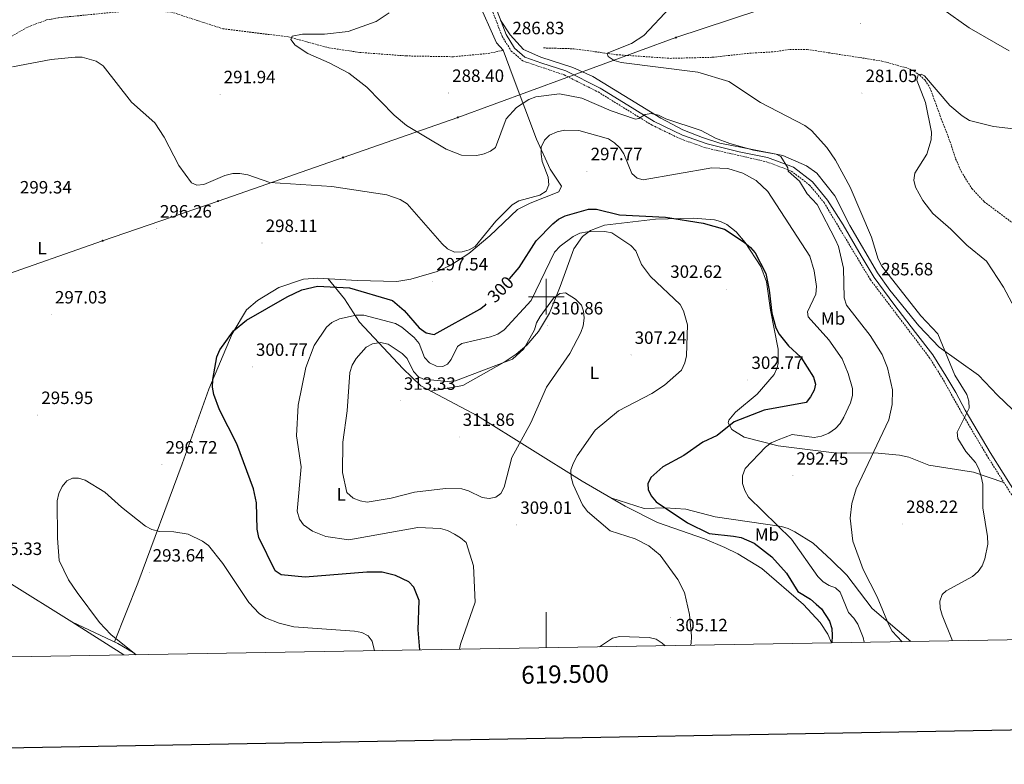
# Model space of a CAD drawing. Units: metres. Extents: x 617832 to 622337, y 4668881 to 4671927.
# Drawn here: x 619204 to 619757, y 4669237 to 4669656 of the extents above; entities that cross this region are included whole.
import ezdxf
from ezdxf.enums import TextEntityAlignment as Align

# ---------------------------------------------------------------- set-up
doc = ezdxf.new("R2010")
doc.units = ezdxf.units.M
doc.header["$MEASUREMENT"] = 0
doc.linetypes.add('TRAZOSX2', pattern=[1.5, 1, -0.5])
for name, color, linetype, lineweight in [('Carátula', 7, 'Continuous', 5), ('Level 11', 142, 'TRAZOSX2', 13), ('Level 21', 19, 'Continuous', 0), ('Level 32', 19, 'Continuous', 0), ('Level 36', 19, 'Continuous', 40), ('Level 37', 92, 'Continuous', 0), ('Level 4', 36, 'Continuous', 30), ('Level 41', 19, 'Continuous', 0), ('Level 5', 36, 'Continuous', 0), ('Level 61', 19, 'Continuous', 0), ('Level 63', 7, 'Continuous', 0), ('Level 7', 1, 'Continuous', 0)]:
    doc.layers.add(name, color=color, linetype=linetype, lineweight=lineweight)
doc.styles.add('Arial', font='ARIAL.TTF', dxfattribs={"height": 0.2})

# ---------------------------------------------------------------- blocks, each defined once
blk = doc.blocks.new('5PATER')
at = {"layer": 'Carátula', "linetype": 'Continuous', "lineweight": 5}
h = blk.add_hatch(color=250, dxfattribs=at)
edge = h.paths.add_edge_path()
edge.add_ellipse((0, 0), major_axis=(-1.33, -1.34), ratio=0.999422, start_angle=0, end_angle=360)
blk = doc.blocks.new('5PELE')
at = {"layer": 'Carátula', "linetype": 'Continuous', "lineweight": 5}
h = blk.add_hatch(color=9, dxfattribs=at)
edge = h.paths.add_edge_path()
edge.add_arc((0, 0), 2.85, 359.999, 719.999)
at = {"layer": 'Carátula', "color": 252, "linetype": 'Continuous', "lineweight": 5}
blk.add_circle((0, 0, 0), 2.85, dxfattribs=at)

msp = doc.modelspace()

# ---------------------------------------------------------------- linework, layer by layer
at = {"layer": 'Level 11', "color": 142, "linetype": 'TRAZOSX2', "lineweight": 13}
for points in [[(619003.52, 4669612.6, 299.87), (619019.64, 4669613.89, 300.02), (619029.04, 4669612.5, 298.95), (619042.76, 4669611.38, 299.1), (619058.42, 4669614.48, 298.04), (619076.91, 4669617.34, 297.71), (619116.85, 4669619.98, 296.94), (619128.4, 4669620.52, 295.4), (619136.28, 4669621.54, 295.15), (619151.88, 4669625.41, 295.58), (619172.99, 4669631.92, 295.07), (619185.49, 4669637.99, 294.78), (619208.8, 4669651.45, 293.9), (619219.42, 4669655.41, 293.49), (619222.05, 4669655.91, 293.33)], [(619222.05, 4669655.91, 293.33), (619226.16, 4669656.69, 293.09), (619267.44, 4669660.75, 292.67), (619289.21, 4669659.94, 292.01), (619318.36, 4669650.46, 291.28), (619355.48, 4669645.87, 290.01), (619377.9, 4669639.74, 290.01), (619395.24, 4669637.19, 289.09), (619421.29, 4669635.21, 288.51), (619447.9, 4669634.75, 286.88), (619467.36, 4669636.6, 286.55), (619475.87, 4669638.36, 286.47)], [(619498.49, 4669639.69, 285.24), (619515.48, 4669639.23, 284.99), (619539.44, 4669635.91, 284.54), (619569.58, 4669633.84, 284.02), (619593.25, 4669634.44, 282.32), (619614.28, 4669636.73, 282.15), (619628, 4669637.53, 281.23), (619636.78, 4669638.91, 281.31), (619646.55, 4669638.86, 281.3), (619688.45, 4669632.34, 280.69), (619702.91, 4669628.32, 280.07), (619706.57, 4669626.63, 280.04), (619709.89, 4669624.36, 280.04), (619712.77, 4669621.48, 280.01), (619715.49, 4669617.38, 279.9), (619721.84, 4669599.91, 279.3), (619726.73, 4669587.3, 279.69), (619729.91, 4669577.45, 278.38), (619733.12, 4669570.17, 277.87), (619739.02, 4669560.67, 277.82), (619745.94, 4669553.35, 278.3), (619771.44, 4669534.31, 277.53)]]:
    msp.add_polyline3d(points, dxfattribs=at)
at = {"layer": 'Level 21', "color": 19, "linetype": 'TRAZOSX2', "lineweight": 0}
msp.add_polyline3d([(619467.39, 4669666.78, 288.09), (619475.22, 4669646.2, 286.55), (619480.36, 4669637.92, 286.7), (619486.82, 4669632.4, 286.86), (619510.13, 4669624.53, 287.55), (619529.19, 4669614.95, 288.09), (619559.39, 4669596.34, 289.32), (619575.55, 4669588.56, 289.94), (619589.65, 4669583.54, 290.94), (619623.65, 4669575.78, 291.09), (619637.63, 4669570.54, 289.71), (619647.9, 4669562.72, 288.86), (619656.02, 4669552.82, 288.32), (619682.11, 4669509.44, 286.17), (619715.1, 4669465.91, 285.86), (619722.35, 4669454.34, 285.09), (619733.15, 4669435.06, 285.09), (619747.26, 4669411.15, 283.08), (619761.83, 4669388.01, 283.24)], dxfattribs=at)
at = {"layer": 'Level 21', "color": 19, "linetype": 'Continuous', "lineweight": 0}
msp.add_polyline3d([(619469.6, 4669667.76, 288.09), (619477.4, 4669647.27, 286.55), (619482.21, 4669639.51, 286.7), (619488.06, 4669634.52, 286.86), (619497.59, 4669631.05, 287.17), (619511.04, 4669626.77, 287.55), (619530.36, 4669617.06, 288.09), (619545.87, 4669607.61, 288.55), (619560.55, 4669598.46, 289.32), (619576.48, 4669590.78, 289.94), (619590.35, 4669585.85, 290.94), (619608.34, 4669581.4, 291.09), (619624.32, 4669578.11, 291.09), (619638.81, 4669572.67, 289.71), (619649.59, 4669564.47, 288.86), (619657.97, 4669554.23, 288.32), (619666.77, 4669540.36, 287.55), (619676.86, 4669522.95, 286.4), (619684.12, 4669510.77, 286.17), (619695.23, 4669495.73, 286.01), (619707.35, 4669479.8, 286.01), (619717.08, 4669467.29, 285.86), (619724.41, 4669455.6, 285.09), (619730.02, 4669446.2, 285.16), (619735.25, 4669436.24, 285.09), (619749.32, 4669412.41, 283.08), (619763.9, 4669389.26, 283.24)], dxfattribs=at)
at = {"layer": 'Level 32', "color": 6, "linetype": 'Continuous', "lineweight": 0, "ltscale": 0.5}
msp.add_polyline3d([(618821.11, 4669427.23, 310.56), (618841, 4669429.57, 311.73), (618942.78, 4669436, 313.79), (618997.89, 4669442.88, 314.26), (619061.56, 4669464.42, 305.9), (619125.93, 4669488.37, 300.62), (619190.8, 4669510.4, 297.6), (619250.85, 4669531.43, 297.02), (619315.72, 4669553.7, 295.48), (619385.87, 4669578.17, 293.51), (619450.25, 4669600.67, 289.13), (619572.8, 4669645.48, 284.19), (619634.78, 4669666.04, 283.38), (619694.13, 4669684.91, 284.86), (619755.39, 4669707.16, 287.93), (619833.46, 4669734.8, 285.33), (619886.07, 4669753.63, 284.04), (620009.78, 4669797.17, 274.57), (620133.26, 4669839.5, 274.93)], dxfattribs=at)
at = {"layer": 'Level 36', "color": 92, "linetype": 'Continuous', "lineweight": 0}
for points in [[(619461.45, 4669666.79, 288.25), (619472.1, 4669642.51, 286.92), (619475.87, 4669638.36, 286.47), (619481.43, 4669623.36, 287.01), (619494.48, 4669588.49, 292.44), (619502.24, 4669571.6, 295.14), (619508.56, 4669562, 295.93), (619507.13, 4669558.86, 295.93), (619491.04, 4669552.52, 295.38), (619483.84, 4669549.03, 295.87), (619468.39, 4669534.24, 295.92), (619456.54, 4669524.24, 295.93)], [(619770.29, 4669428.62, 281.46), (619753.34, 4669444.79, 282.11), (619742.69, 4669455.92, 283.56), (619720.58, 4669471.68, 285.02), (619709.3, 4669483.61, 285.69), (619692.96, 4669503.66, 285.69), (619685.95, 4669513.41, 285.6), (619670.44, 4669540.02, 286.36), (619662.02, 4669556.65, 286.89), (619652.01, 4669569.45, 287.54), (619646.2, 4669573.52, 288.05), (619632.8, 4669579.38, 289.16), (619616.82, 4669582.46, 290.57), (619597.5, 4669586.28, 290.45), (619587.77, 4669589.36, 290.43), (619576.67, 4669593.77, 289.27), (619564.39, 4669600.23, 288.82), (619526.23, 4669623.74, 287.34), (619514.98, 4669628.67, 286.84), (619496.87, 4669634.51, 286.64), (619487.24, 4669638.89, 286.66), (619479.65, 4669647.05, 286.83), (619474.38, 4669655.2, 287.39)], [(619756.98, 4669395.72, 283.19), (619739.89, 4669401.51, 285.03), (619714.8, 4669405.35, 286.97), (619703.72, 4669409.94, 287.49), (619698.34, 4669411.06, 288), (619686.46, 4669412.15, 289.37), (619661.69, 4669412.3, 291.21), (619630.19, 4669416.16, 294.72), (619611.12, 4669421.2, 297.42), (619604.21, 4669425.43, 298.65), (619602.17, 4669429.25, 299.26), (619602.49, 4669430.72, 299.51), (619606.32, 4669435.07, 300.7), (619618.36, 4669445.24, 302.25), (619628.08, 4669456.37, 302.96), (619629.69, 4669460.06, 302.96), (619630.24, 4669462.64, 302.83), (619630.19, 4669470.62, 302.12), (619625.98, 4669492.47, 299.91), (619623.74, 4669508.31, 299.96), (619620.57, 4669516.91, 300.12), (619611.71, 4669530.37, 300.35), (619606.59, 4669536.43, 300.44), (619601.42, 4669540.48, 300.47), (619597.8, 4669542.19, 300.46), (619594.4, 4669543.08, 300.46), (619582.44, 4669544.19, 300.53), (619561.42, 4669543.61, 300.85), (619532.72, 4669540.15, 304.4), (619524.87, 4669537.14, 305.58), (619520.4, 4669533.72, 306.24), (619515.45, 4669526.93, 306.94), (619507.78, 4669505.64, 309.23), (619501.83, 4669490.78, 310.03), (619495.56, 4669480.53, 310.16), (619489.07, 4669472.87, 310.02), (619483.05, 4669467.64, 309.8), (619476.35, 4669463.31, 309.8), (619453.16, 4669450.16, 311.76), (619435.07, 4669447.02, 313.29)], [(619456.54, 4669524.24, 295.93), (619446.49, 4669517.65, 296.3), (619438.68, 4669514.11, 296.83), (619424, 4669509.88, 297.52), (619416.14, 4669508.59, 297.73), (619393.83, 4669509.18, 299.09), (619371.64, 4669510.44, 299.56), (619363.71, 4669509.82, 299.51), (619349.78, 4669505.23, 299.44), (619337.74, 4669497.87, 299.39), (619331.65, 4669492.69, 299.4), (619323.6, 4669479.18, 299.44), (619310.54, 4669447.98, 299.27), (619295.57, 4669406.12, 297.64), (619270.62, 4669339.03, 292.89), (619257.61, 4669306.14, 294.62)], [(619377.49, 4669510.11, 299.44), (619386.68, 4669498.85, 301.57), (619395.18, 4669485.66, 306.14), (619419.46, 4669459.64, 312.49), (619429.54, 4669449.93, 313.33), (619461.43, 4669433.12, 313.08), (619520.12, 4669396.39, 305.09), (619544.23, 4669382.32, 303.04), (619562.44, 4669373.28, 302.56), (619588.89, 4669364.04, 302.3), (619600.35, 4669359.11, 302.16), (619607.55, 4669355.62, 302.1), (619621.16, 4669347.3, 302.59), (619644.45, 4669327.06, 302.13), (619653.81, 4669317.09, 301.46), (619658.23, 4669310.55, 300.89), (619660.25, 4669305.6, 300.72)], [(619536.27, 4669386.96, 303.72), (619555.08, 4669380.99, 301.46), (619566.87, 4669381.36, 300.25), (619578.43, 4669380.7, 298.51), (619594.82, 4669376.46, 297.17), (619632.16, 4669370.89, 293.23), (619635.95, 4669369.76, 292.79), (619639.53, 4669367.98, 292.41), (619649.83, 4669361.61, 291.94), (619660.12, 4669352.09, 291.35), (619668.73, 4669343.58, 291.28), (619683.08, 4669324.97, 290.72), (619704.73, 4669306.36, 288.76)], [(619262.71, 4669298.8, 296.03), (619233.5, 4669317.35, 296.41), (619198.18, 4669339.42, 295.42)], [(619233.5, 4669317.35, 296.41), (619259.37, 4669305.32, 294.49), (619268.1, 4669300.11, 294.31), (619269.62, 4669298.92, 294.25)]]:
    msp.add_polyline3d(points, dxfattribs=at)
at = {"layer": 'Level 4', "color": 36, "linetype": 'Continuous', "lineweight": 30}
for points in [[(619479.32, 4669509.95, 300.01), (619484.7, 4669516.47, 300.01), (619494.4, 4669531.37, 300.01), (619503.75, 4669540.96, 300.01), (619506.87, 4669543.46, 300.01), (619510.59, 4669545.34, 300.01), (619523.64, 4669549.2, 300.01), (619528.18, 4669549.17, 300.01), (619541.17, 4669546.06, 300.01), (619567.03, 4669544.64, 300.01), (619588.1, 4669541.28, 300.01), (619600.03, 4669537.86, 300.01), (619611.12, 4669530.66, 300.01), (619614.67, 4669527.7, 300.01), (619617.26, 4669524.63, 300.01), (619623.24, 4669512.95, 300.01), (619625.21, 4669503.73, 300.01), (619626.69, 4669490.82, 300.01), (619629.01, 4669482.5, 300.01), (619630.88, 4669478.96, 300.01), (619636.1, 4669472.48, 300.01), (619642.98, 4669466.07, 300.01), (619650.01, 4669454.9, 300.01), (619651.2, 4669450.82, 300.01), (619650.51, 4669447.54, 300.01), (619648.46, 4669443.74, 300.01), (619645.9, 4669440.6, 300.01), (619622.3, 4669436.27, 300.01), (619605.58, 4669429.77, 300.01), (619595.95, 4669422.08, 300.01), (619587.98, 4669418.36, 300.01), (619577.35, 4669410.86, 300.01), (619565.49, 4669404.36, 300.01), (619558.81, 4669398.51, 300.01), (619556.99, 4669394.94, 300.01), (619557.18, 4669391.79, 300.01), (619558.84, 4669388.15, 300.01), (619561.64, 4669384.74, 300.01), (619579.4, 4669373.08, 300.01), (619591.48, 4669367.1, 300.01), (619605.24, 4669365.61, 300.01), (619609.44, 4669364.79, 300.01), (619616.8, 4669361.51, 300.01), (619626.72, 4669353.95, 300.01), (619634.84, 4669344.71, 300.01), (619641.22, 4669334.46, 300.01), (619648.42, 4669330.21, 300.01), (619651.65, 4669327.36, 300.01), (619654.57, 4669324.63, 300.01), (619659.08, 4669317.71, 300.01), (619660.31, 4669313.68, 300.01), (619660.52, 4669309.68, 300.01), (619660.33, 4669305.6, 300.01)], [(619428.91, 4669301.64, 300.01), (619428.04, 4669312.97, 300.01), (619428.63, 4669329.48, 300.01), (619425.56, 4669336.87, 300.01), (619422.79, 4669339.8, 300.01), (619415.36, 4669343.39, 300.01), (619407.83, 4669345.22, 300.01), (619399.23, 4669345.32, 300.01), (619364.57, 4669342.5, 300.01), (619351.2, 4669343.85, 300.01), (619347.75, 4669346.04, 300.01), (619338.58, 4669364.86, 300.01), (619337.66, 4669369.46, 300.01), (619337.19, 4669384.29, 300.01), (619335.64, 4669392.13, 300.01), (619326.2, 4669417.4, 300.01), (619316.51, 4669436.4, 300.01), (619313.22, 4669445.04, 300.01), (619312.65, 4669449.12, 300.01), (619312.82, 4669453.41, 300.01), (619315.01, 4669466.31, 300.01), (619316.72, 4669470.14, 300.01), (619324.34, 4669480.9, 300.01), (619331.72, 4669486.78, 300.01), (619354.41, 4669499.94, 300.01), (619362.82, 4669503.92, 300.01), (619371.54, 4669505.89, 300.01), (619389.41, 4669504.98, 300.01), (619413.56, 4669497.86, 300.01), (619420.28, 4669492.18, 300.01), (619428.68, 4669482.47, 300.01), (619432.51, 4669479.78, 300.01), (619437.01, 4669478.8, 300.01), (619462.72, 4669492.92, 300.01), (619465.79, 4669495.49, 300.01), (619466.22, 4669495.92, 300.01)]]:
    msp.add_polyline3d(points, dxfattribs=at)
at = {"layer": 'Level 5', "color": 36, "linetype": 'Continuous', "lineweight": 0}
for points in [[(619728.1, 4669306.76, 285.01), (619722.33, 4669321.15, 285.01), (619721.2, 4669325, 285.01), (619720.97, 4669329.05, 285.01), (619722.3, 4669332.8, 285.01), (619724.53, 4669334.86, 285.01), (619739.37, 4669342.79, 285.01), (619742.53, 4669345.62, 285.01), (619744.84, 4669348.89, 285.01), (619746.34, 4669352.86, 285.01), (619747.96, 4669361.03, 285.01), (619747.86, 4669365.26, 285.01), (619745.14, 4669381.48, 285.01), (619745.12, 4669394.67, 285.01), (619744.29, 4669399.11, 285.01), (619742.9, 4669403.29, 285.01), (619740.98, 4669406.8, 285.01), (619735.58, 4669413.14, 285.01), (619731.1, 4669420.28, 285.01), (619730.72, 4669423.87, 285.01), (619737.56, 4669437.38, 285.01), (619737.39, 4669441.27, 285.01), (619736.2, 4669445.08, 285.01), (619729.48, 4669455.96, 285.01), (619719.96, 4669479.06, 285.01), (619710.42, 4669489.22, 285.01), (619688.45, 4669517.12, 285.01), (619686.36, 4669521.04, 285.01), (619682.72, 4669533.45, 285.01), (619670.69, 4669561.59, 285.01), (619662.42, 4669576.74, 285.01), (619657.59, 4669583.72, 285.01), (619648.94, 4669593.26, 285.01), (619645.21, 4669596.19, 285.01), (619620.29, 4669609.11, 285.01), (619602.48, 4669620.77, 285.01), (619585.17, 4669626.12, 285.01), (619542.03, 4669631.53, 285.01), (619538.13, 4669632.72, 285.01), (619534.72, 4669634.8, 285.01), (619534.28, 4669636.79, 285.01), (619547.87, 4669642.22, 285.01), (619554.88, 4669646.65, 285.01), (619569.54, 4669662.46, 285.01)], [(619722.77, 4669661.42, 285.01), (619737.6, 4669651.06, 285.01), (619759.96, 4669638.11, 285.01)], [(619699.93, 4669306.27, 290.01), (619694.35, 4669312.24, 290.01), (619692.12, 4669316.04, 290.01), (619685.87, 4669331.53, 290.01), (619677.98, 4669346.8, 290.01), (619672.24, 4669362.66, 290.01), (619670.62, 4669375.58, 290.01), (619671.65, 4669383.91, 290.01), (619674, 4669392.11, 290.01), (619692.42, 4669430.88, 290.01), (619694.32, 4669439.41, 290.01), (619694.53, 4669447.71, 290.01), (619691.72, 4669459.99, 290.01), (619688.57, 4669467.56, 290.01), (619681.98, 4669478.29, 290.01), (619668.63, 4669495.31, 290.01), (619667.35, 4669499.28, 290.01), (619666.94, 4669515.96, 290.01), (619664.07, 4669528.24, 290.01), (619662.36, 4669531.97, 290.01), (619652.11, 4669551.75, 290.01), (619646.5, 4669557.84, 290.01), (619642.14, 4669564.95, 290.01), (619635.8, 4669570.48, 290.01), (619635.69, 4669572.4, 290.01), (619631.75, 4669578.71, 290.01), (619629.03, 4669579.99, 290.01), (619616.35, 4669582.29, 290.01), (619603.15, 4669585.95, 290.01), (619594.98, 4669589.08, 290.01), (619587.01, 4669593.28, 290.01), (619567.1, 4669599.92, 290.01), (619563.03, 4669601.93, 290.01), (619558.94, 4669602.91, 290.01), (619555.56, 4669602.34, 290.01), (619551.98, 4669600.04, 290.01), (619550.12, 4669599.63, 290.01), (619536.53, 4669604.46, 290.01), (619520.07, 4669611.53, 290.01), (619507.39, 4669613.98, 290.01), (619494.22, 4669612.19, 290.01), (619490.24, 4669610.7, 290.01), (619483.31, 4669606.22, 290.01), (619477.43, 4669599.85, 290.01), (619471.53, 4669583.76, 290.01), (619468.75, 4669581.76, 290.01), (619465.07, 4669580.2, 290.01), (619461.06, 4669579.32, 290.01), (619452.37, 4669579.46, 290.01), (619443.86, 4669582.79, 290.01), (619421.52, 4669596.2, 290.01), (619414.6, 4669601.92, 290.01), (619399.23, 4669617.65, 290.01), (619389.09, 4669625.57, 290.01), (619378.11, 4669631.42, 290.01), (619366.02, 4669636.61, 290.01), (619358.99, 4669641.26, 290.01), (619356.59, 4669644.48, 290.01), (619357.34, 4669646.25, 290.01), (619363.05, 4669647.34, 290.01), (619375.45, 4669647.51, 290.01), (619388.84, 4669648.88, 290.01), (619404.48, 4669654.56, 290.01), (619411.78, 4669659.43, 290.01)], [(619678.48, 4669305.91, 295.01), (619677.98, 4669308.61, 295.01), (619674.95, 4669316.1, 295.01), (619672.73, 4669319.52, 295.01), (619669.76, 4669322.59, 295.01), (619665.04, 4669334.1, 295.01), (619662.41, 4669336.43, 295.01), (619658.87, 4669337.78, 295.01), (619655.45, 4669339.86, 295.01), (619652.44, 4669342.87, 295.01), (619637.81, 4669363.91, 295.01), (619613.52, 4669387.44, 295.01), (619611.55, 4669391.08, 295.01), (619610.24, 4669395.08, 295.01), (619610.28, 4669399.45, 295.01), (619611.73, 4669403.57, 295.01), (619623.05, 4669415.44, 295.01), (619626.24, 4669417.86, 295.01), (619630.24, 4669419.7, 295.01), (619638.1, 4669422.52, 295.01), (619650.48, 4669420.92, 295.01), (619654.61, 4669421.64, 295.01), (619658.69, 4669423.35, 295.01), (619662.36, 4669425.94, 295.01), (619665.13, 4669428.82, 295.01), (619667.1, 4669432.39, 295.01), (619670.96, 4669440.43, 295.01), (619672.05, 4669444.47, 295.01), (619671.95, 4669448.47, 295.01), (619669.61, 4669456.78, 295.01), (619666.23, 4669465.03, 295.01), (619658.75, 4669475.69, 295.01), (619647.12, 4669488.7, 295.01), (619646.75, 4669491.48, 295.01), (619651.45, 4669501.47, 295.01), (619651.73, 4669505.64, 295.01), (619650.4, 4669514.46, 295.01), (619648.04, 4669522.68, 295.01), (619624.41, 4669559.06, 295.01), (619617.86, 4669565.26, 295.01), (619610.45, 4669569.34, 295.01), (619602.02, 4669571.95, 295.01), (619592.98, 4669572.32, 295.01), (619554.46, 4669565.61, 295.01), (619551.12, 4669566.65, 295.01), (619548.03, 4669569.11, 295.01), (619543.58, 4669580.19, 295.01), (619541.24, 4669583.56, 295.01), (619538.37, 4669586.35, 295.01), (619534.91, 4669588.56, 295.01), (619518.36, 4669593.32, 295.01), (619510.28, 4669593.47, 295.01), (619506.08, 4669592.58, 295.01), (619501.87, 4669590.71, 295.01), (619498.97, 4669587.98, 295.01), (619497.16, 4669583.97, 295.01), (619497.08, 4669579.97, 295.01), (619497.72, 4669575.93, 295.01), (619501.15, 4669567.13, 295.01), (619501.47, 4669562.89, 295.01), (619499.86, 4669559.23, 295.01), (619496.33, 4669556.98, 295.01), (619484.54, 4669553.83, 295.01), (619480.81, 4669551.61, 295.01), (619471.66, 4669542.42, 295.01), (619460.12, 4669528.23, 295.01), (619456.65, 4669526.24, 295.01), (619452.8, 4669525.16, 295.01), (619448.51, 4669525.09, 295.01), (619444.48, 4669526.93, 295.01), (619441.56, 4669529.66, 295.01), (619421.93, 4669552.19, 295.01), (619418.03, 4669554.55, 295.01), (619410.38, 4669557.18, 295.01), (619379.57, 4669561.8, 295.01), (619344.73, 4669564.13, 295.01), (619332.39, 4669568.5, 295.01), (619327.94, 4669569.24, 295.01), (619323.94, 4669569.13, 295.01), (619319.56, 4669568.11, 295.01), (619307.74, 4669563.01, 295.01), (619303.74, 4669562.68, 295.01), (619300.71, 4669564.03, 295.01), (619293.58, 4669573.64, 295.01), (619285.42, 4669589.54, 295.01), (619280.23, 4669597.69, 295.01), (619267.12, 4669609.2, 295.01), (619251.12, 4669629.68, 295.01), (619247.18, 4669632.18, 295.01), (619239.44, 4669634.46, 295.01), (619235.44, 4669634.6, 295.01), (619222.03, 4669633.25, 295.01), (619200.25, 4669629.09, 295.01)], [(619769.33, 4669481.75, 280.01), (619756.83, 4669505.28, 280.01), (619747.29, 4669520.03, 280.01), (619736.14, 4669528.99, 280.01), (619727.28, 4669538, 280.01), (619717.06, 4669546.75, 280.01), (619711.52, 4669553.99, 280.01), (619707.39, 4669561.46, 280.01), (619706.4, 4669565.42, 280.01), (619707.07, 4669569.36, 280.01), (619713.69, 4669580.04, 280.01), (619716.09, 4669588.02, 280.01), (619716.36, 4669592.48, 280.01), (619712.93, 4669609.09, 280.01), (619708.16, 4669621.66, 280.01), (619708.8, 4669624.59, 280.01), (619710.51, 4669625.05, 280.01), (619712.44, 4669624.1, 280.01), (619726.64, 4669607.45, 280.01), (619733.5, 4669601.48, 280.01), (619737.62, 4669598.96, 280.01), (619751.21, 4669595.55, 280.01), (619768.71, 4669593.5, 280.01)], [(619451.2, 4669302.02, 305.01), (619451.91, 4669304.87, 305.01), (619460.07, 4669328.51, 305.01), (619459.09, 4669348.87, 305.01), (619455.08, 4669361.87, 305.01), (619451.93, 4669364.58, 305.01), (619448.39, 4669366.72, 305.01), (619444.54, 4669368.77, 305.01), (619440.68, 4669369.84, 305.01), (619427.82, 4669370.45, 305.01), (619389.16, 4669363.5, 305.01), (619376.25, 4669365.36, 305.01), (619368.8, 4669368.26, 305.01), (619363.7, 4669371.9, 305.01), (619361.37, 4669375.15, 305.01), (619360.18, 4669379.5, 305.01), (619362.33, 4669404.41, 305.01), (619359.72, 4669421.92, 305.01), (619360.62, 4669439.13, 305.01), (619365.04, 4669460.28, 305.01), (619369.6, 4669472.59, 305.01), (619376.61, 4669482.88, 305.01), (619379.64, 4669485.48, 305.01), (619383.86, 4669487.51, 305.01), (619393.23, 4669489.58, 305.01), (619397.52, 4669489.56, 305.01), (619415.26, 4669484.91, 305.01), (619418.91, 4669482.86, 305.01), (619425.86, 4669477.05, 305.01), (619428.55, 4669473.73, 305.01), (619431.68, 4669465.77, 305.01), (619434.39, 4669462.84, 305.01), (619438.37, 4669460.96, 305.01), (619441.85, 4669460.83, 305.01), (619444.57, 4669462.11, 305.01), (619446.68, 4669464.7, 305.01), (619450.17, 4669472.03, 305.01), (619452.68, 4669473.71, 305.01), (619468.61, 4669477.44, 305.01), (619472.84, 4669479.03, 305.01), (619476.42, 4669481.32, 305.01), (619491.47, 4669497.86, 305.01), (619504.59, 4669524.94, 305.01), (619507.85, 4669528.39, 305.01), (619515.19, 4669533.88, 305.01), (619518.78, 4669535.63, 305.01), (619523.16, 4669536.48, 305.01), (619532.94, 4669536.66, 305.01), (619536.87, 4669535.9, 305.01), (619547.42, 4669528.66, 305.01), (619550.22, 4669525.78, 305.01), (619553.54, 4669518.15, 305.01), (619558.46, 4669511.36, 305.01), (619575.17, 4669495.65, 305.01), (619577.09, 4669492.14, 305.01), (619579.35, 4669484.18, 305.01), (619578.67, 4669466.8, 305.01), (619577.83, 4669462.81, 305.01), (619575.98, 4669458.76, 305.01), (619566.35, 4669450.33, 305.01), (619559.3, 4669445.59, 305.01), (619540.61, 4669435.85, 305.01), (619527.41, 4669424.96, 305.01), (619517.4, 4669410.71, 305.01), (619515.22, 4669406.77, 305.01), (619513.82, 4669402.74, 305.01), (619513.93, 4669398.74, 305.01), (619515.06, 4669394.51, 305.01), (619520.38, 4669383.2, 305.01), (619523.18, 4669379.36, 305.01), (619535.95, 4669368.48, 305.01), (619549.98, 4669364.07, 305.01), (619557.56, 4669360.03, 305.01), (619564.01, 4669354.8, 305.01), (619573.84, 4669341.27, 305.01), (619577.69, 4669333.87, 305.01), (619580.5, 4669321.56, 305.01), (619581.48, 4669309.28, 305.01), (619581.41, 4669305.28, 305.01), (619581, 4669304.24, 305.01)], [(619431, 4669453.71, 310.01), (619444.59, 4669452.37, 310.01), (619449.08, 4669452.7, 310.01), (619481.09, 4669464.88, 310.01), (619487.34, 4669470.63, 310.01), (619493.39, 4669481.42, 310.01), (619494.59, 4669485.23, 310.01), (619496.54, 4669488.83, 310.01), (619504.14, 4669499.25, 310.01), (619507.71, 4669501.74, 310.01), (619510.84, 4669502.11, 310.01), (619516.48, 4669498.54, 310.01), (619519.76, 4669495.2, 310.01), (619520.94, 4669491.87, 310.01), (619521.23, 4669487.88, 310.01), (619520.7, 4669483.67, 310.01), (619519.38, 4669479.8, 310.01), (619513.24, 4669468.07, 310.01), (619500.13, 4669449.25, 310.01), (619491.36, 4669429.18, 310.01), (619480.62, 4669409.77, 310.01), (619476.27, 4669393.09, 310.01), (619474.48, 4669389.52, 310.01), (619471.7, 4669387.46, 310.01), (619467.92, 4669386.63, 310.01), (619463.98, 4669387.31, 310.01), (619456.39, 4669391.01, 310.01), (619452.52, 4669392.01, 310.01), (619443.41, 4669392.3, 310.01), (619425.98, 4669390.18, 310.01), (619412.98, 4669386.8, 310.01), (619399.43, 4669384.68, 310.01), (619395.49, 4669385.3, 310.01), (619391.6, 4669386.9, 310.01), (619388, 4669389.96, 310.01), (619385.61, 4669401.26, 310.01), (619385.76, 4669418.38, 310.01), (619388.24, 4669435.95, 310.01), (619389.68, 4669457.42, 310.01), (619391, 4669461.51, 310.01), (619393.27, 4669465.27, 310.01), (619398.78, 4669471.71, 310.01), (619402.45, 4669473.62, 310.01), (619407, 4669474.35, 310.01), (619411.23, 4669473.35, 310.01), (619419.11, 4669468.13, 310.01), (619421.88, 4669465.25, 310.01), (619425.52, 4669457.92, 310.01), (619428.34, 4669455.08, 310.01), (619431, 4669453.71, 310.01)], [(619269.65, 4669298.92, 295.01), (619255.41, 4669310.28, 295.01), (619249.13, 4669317.12, 295.01), (619236.64, 4669333.86, 295.01), (619231.75, 4669341, 295.01), (619226.4, 4669351.9, 295.01), (619225.48, 4669364.47, 295.01), (619225.29, 4669385.42, 295.01), (619226.3, 4669389.45, 295.01), (619228.16, 4669393.37, 295.01), (619230.8, 4669396.59, 295.01), (619233.92, 4669398.09, 295.01), (619237.22, 4669398.05, 295.01), (619241.08, 4669397.05, 295.01), (619252.14, 4669390.25, 295.01), (619261.53, 4669381.85, 295.01), (619274.95, 4669371.21, 295.01), (619278.5, 4669369.35, 295.01), (619282.77, 4669368.15, 295.01), (619290.93, 4669367.92, 295.01), (619298.94, 4669366.58, 295.01), (619306.9, 4669362.73, 295.01), (619310.32, 4669360.25, 295.01), (619318.31, 4669350.11, 295.01), (619333.01, 4669328.27, 295.01), (619338.83, 4669322.08, 295.01), (619342.26, 4669319.72, 295.01), (619349.96, 4669316.63, 295.01), (619358.18, 4669314.65, 295.01), (619392.4, 4669312.18, 295.01), (619396.52, 4669311.5, 295.01), (619400.01, 4669309.56, 295.01), (619402.16, 4669306.52, 295.01), (619403.62, 4669301.21, 295.01)], [(619529.81, 4669303.36, 305.01), (619537.18, 4669308.31, 305.01), (619541.07, 4669309.24, 305.01), (619557.73, 4669308.68, 305.01), (619561.65, 4669307.59, 305.01), (619565.08, 4669305.52, 305.01), (619566.74, 4669304, 305.01)]]:
    msp.add_polyline3d(points, dxfattribs=at)
at = {"layer": 'Level 61', "color": 19, "linetype": 'Continuous', "lineweight": 0}
msp.add_polyline3d([(618739.33, 4669289.85, 0.01), (618700.36, 4671602.98, 0.01), (622141.05, 4671661.83, 0.01), (622181.17, 4669348.7, 0.01), (618739.33, 4669289.85, 0.01)], close=True, dxfattribs=at)
at = {"layer": 'Level 63', "linetype": 'Continuous', "lineweight": 30}
msp.add_polyline3d([(618640.52, 4671651.97, -0.24), (618683.81, 4669237.4, -0.24), (622238.2, 4669301.17, -0.24), (622194.96, 4671712.74, -0.24), (618640.52, 4671651.97, -0.24)], dxfattribs=at)
at = {"layer": 'Level 63', "linetype": 'Continuous', "lineweight": 0}
for points in [[(619500, 4669490, 0.01), (619500, 4669510, 0.01)], [(619490, 4669500, 0.01), (619510, 4669500, 0.01)], [(619500, 4669302.86, 0.01), (619500, 4669322.86, 0.01)]]:
    msp.add_polyline3d(points, dxfattribs=at)

# ---------------------------------------------------------------- block references
at = {"layer": 'Level 32', "color": 252, "linetype": 'Continuous', "lineweight": 0, "xscale": 0.09999983015004542, "yscale": 0.09999983015004542}
for p in [(619572.8, 4669645.48, 284.19), (619450.25, 4669600.67, 289.13), (619385.87, 4669578.17, 293.51), (619315.72, 4669553.7, 295.48), (619250.85, 4669531.43, 297.02)]:
    msp.add_blockref('5PELE', p, dxfattribs=at)
at = {"layer": 'Level 7', "color": 19, "linetype": 'Continuous', "lineweight": 0, "xscale": 0.09999983015004542, "yscale": 0.09999983015004542}
for p in [(619676.37, 4669653.35, 281.76), (619478.99, 4669641.19, 286.84), (619316.84, 4669613.69, 291.95), (619445.18, 4669614.41, 288.41), (619677.3, 4669614.33, 281.06), (619522.87, 4669570.45, 297.78), (619281.06, 4669538.27, 296.27), (619340.35, 4669530.14, 298.12), (619436.2, 4669508.56, 297.54), (619601.05, 4669503.9, 302.63), (619686.13, 4669505.78, 285.68), (619222.1, 4669489.99, 297.04), (619500.8, 4669483.82, 310.87), (619547.64, 4669467.3, 307.25), (619334.9, 4669460.57, 300.78), (619613.19, 4669453.23, 302.78), (619418.06, 4669441.52, 313.34), (619214.43, 4669433.53, 295.96), (619451.08, 4669421.25, 311.87), (619284.16, 4669405.72, 296.73), (619638.52, 4669399.45, 292.46), (619483.32, 4669371.84, 309.02), (619700.04, 4669372.35, 288.23), (619276.98, 4669345.03, 293.65), (619569.73, 4669319.7, 305.13)]:
    msp.add_blockref('5PATER', p, dxfattribs=at)

# ---------------------------------------------------------------- texts
at = {"layer": 'Level 37', "color": 92, "linetype": 'Continuous', "lineweight": 0, "style": 'Arial'}
for s, p in [('L', (619216.84, 4669527.2, 297.47)), ('Mb', (619661.05, 4669487.77, 292.92)), ('L', (619527.03, 4669457.21, 308.07)), ('L', (619384.9, 4669389.02, 309.2)), ('Mb', (619623.94, 4669366.49, 297.64))]:
    msp.add_text(s, height=7, dxfattribs=at).set_placement(p, align=Align.MIDDLE_CENTER)
at = {"layer": 'Level 41', "color": 19, "linetype": 'Continuous', "lineweight": 0, "style": 'Arial'}
for s, p in [('286.83', (619480.98, 4669645.19, 286.84)), ('288.40', (619447.16, 4669618.41, 288.41)), ('291.94', (619318.83, 4669617.69, 291.95)), ('281.05', (619679.28, 4669618.33, 281.06)), ('297.77', (619524.92, 4669574.45, 297.78)), ('299.34', (619204.39, 4669555.77, 299.35)), ('296.26', (619283.05, 4669542.27, 296.27)), ('298.11', (619342.42, 4669534.14, 298.12)), ('297.54', (619438.19, 4669512.56, 297.54)), ('302.62', (619569.61, 4669508.39, 302.63)), ('285.68', (619688.12, 4669509.78, 285.68)), ('297.03', (619224.08, 4669493.99, 297.04)), ('310.86', (619502.78, 4669487.82, 310.87)), ('307.24', (619549.63, 4669471.3, 307.25)), ('300.77', (619336.95, 4669464.57, 300.78)), ('302.77', (619615.24, 4669457.23, 302.78)), ('313.33', (619420.04, 4669445.52, 313.34)), ('295.95', (619216.41, 4669437.53, 295.96)), ('311.86', (619453.06, 4669425.25, 311.87)), ('296.72', (619286.21, 4669409.72, 296.73)), ('292.45', (619640.51, 4669403.45, 292.46)), ('309.01', (619485.4, 4669375.84, 309.02)), ('288.22', (619702.1, 4669376.35, 288.23)), ('295.33', (619187.74, 4669352.75, 295.34)), ('293.64', (619278.96, 4669349.03, 293.65)), ('305.12', (619572.76, 4669309.9, 305.13))]:
    msp.add_text(s, height=7, dxfattribs=at).set_placement(p, align=Align.BOTTOM_LEFT)
at = {"layer": 'Level 41', "color": 39, "linetype": 'Continuous', "lineweight": 0, "style": 'Arial'}
msp.add_text('300', height=7, rotation=45.3443, dxfattribs=at).set_placement((619474.34, 4669504.14, 300.01), align=Align.MIDDLE_CENTER)
at = {"layer": 'Level 63', "linetype": 'Continuous', "lineweight": 0, "style": 'Arial'}
msp.add_text('619.500', height=10, rotation=0.9795, dxfattribs=at).set_placement((619510.46, 4669293.03, 0.01), align=Align.TOP_CENTER)

doc.saveas('drawing.dxf')
